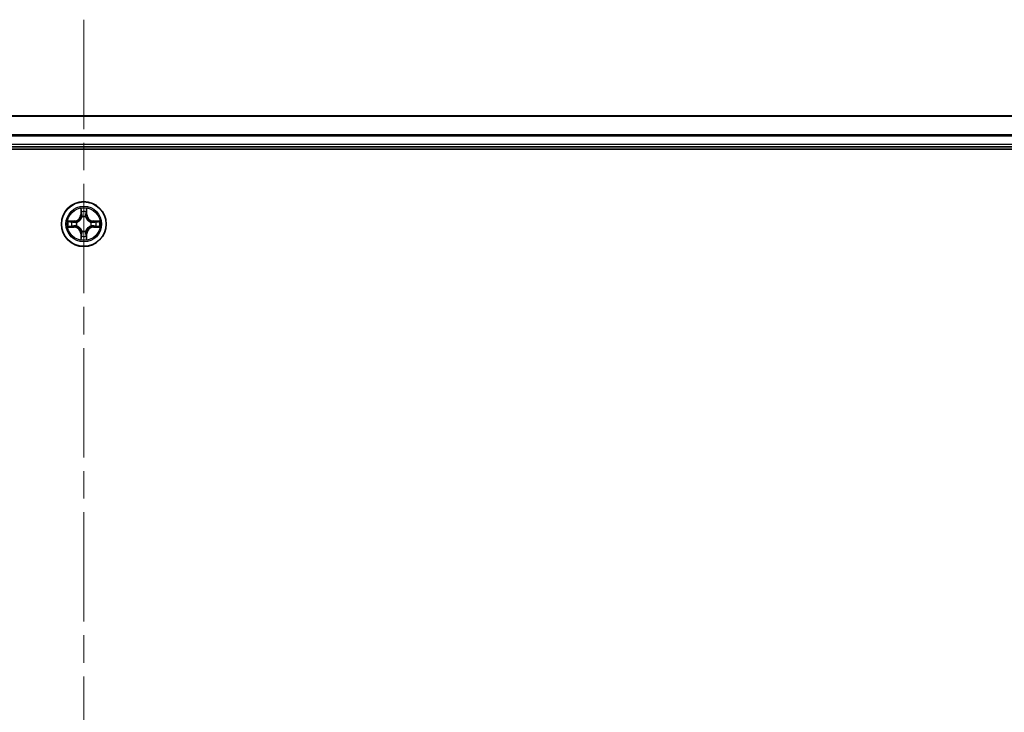
# Model space of a CAD drawing. Units: millimetres. Extents: x 36 to 9480, y 20 to 1425.
# Drawn here: x 1834 to 1961, y 1163 to 1253 of the extents above; entities that cross this region are included whole.
import ezdxf

# ---------------------------------------------------------------- set-up
doc = ezdxf.new("R2010")
doc.units = ezdxf.units.MM
doc.header["$LTSCALE"] = 2.5
doc.linetypes.add('CHAIN', pattern=[0.3543, 0.2362, -0.0295, 0.0591, -0.0295])
for name, color, linetype, lineweight in [('Centerline (ISO)', 131, 'Continuous', 18), ('Visible (ISO)', 7, 'Continuous', 35), ('Visible Narrow (ISO)', 7, 'Continuous', 25)]:
    doc.layers.add(name, color=color, linetype=linetype, lineweight=lineweight)

msp = doc.modelspace()

# ---------------------------------------------------------------- linework, layer by layer
at = {"layer": 'Centerline (ISO)', "linetype": 'CHAIN', "ltscale": 23.990969}
msp.add_line((1841.9242, 1253.1182), (1841.9242, 1072.7582), dxfattribs=at)
at = {"layer": 'Visible (ISO)'}
for p, q in [((2031.9242, 1240.6646), (1651.9242, 1240.6646)), ((1646.9242, 1236.3646), (2036.9242, 1236.3646)), ((1651.9242, 1236.6646), (2031.9242, 1236.6646))]:
    msp.add_line(p, q, dxfattribs=at)
msp.add_circle((1841.9242, 1226.6646), 2.9, dxfattribs=at)
at = {"layer": 'Visible Narrow (ISO)'}
for p, q in [((1651.9242, 1240.6182), (2031.9242, 1240.6182)), ((2031.9242, 1238.2245), (1651.9242, 1238.2245)), ((1651.9242, 1238.0709), (2031.9242, 1238.0709)), ((2031.9242, 1236.9646), (1651.9242, 1236.9646)), ((1841.5337, 1228.6873), (1841.5201, 1227.9077)), ((1841.5699, 1227.9069), (1841.5785, 1228.3969)), ((1842.2699, 1228.3969), (1842.2784, 1227.9069)), ((1842.3282, 1227.9077), (1842.3146, 1228.6873)), ((1840.681, 1227.0686), (1839.9015, 1227.055)), ((1840.1918, 1227.0102), (1840.6819, 1227.0188)), ((1840.6819, 1227.0188), (1840.681, 1227.0686)), ((1840.6819, 1227.0188), (1840.6831, 1226.9462)), ((1841.5699, 1227.9069), (1841.5201, 1227.9077)), ((1841.5699, 1227.9069), (1841.6426, 1227.9056)), ((1841.6831, 1227.5808), (1841.6777, 1227.6015)), ((1842.1707, 1227.6015), (1842.1653, 1227.5808)), ((1842.2784, 1227.9069), (1842.2058, 1227.9056)), ((1842.2784, 1227.9069), (1842.3282, 1227.9077)), ((1843.1665, 1227.0188), (1843.1653, 1226.9462)), ((1843.1665, 1227.0188), (1843.1674, 1227.0686)), ((1843.1665, 1227.0188), (1843.6566, 1227.0102)), ((1843.9469, 1227.055), (1843.1674, 1227.0686)), ((1839.9015, 1226.2741), (1840.681, 1226.2605)), ((1840.6819, 1226.3103), (1840.1918, 1226.3189)), ((1840.6819, 1226.3103), (1840.681, 1226.2605)), ((1840.6819, 1226.3103), (1840.6831, 1226.3829)), ((1840.9873, 1226.9111), (1841.0079, 1226.9057)), ((1841.0079, 1226.4234), (1840.9873, 1226.418)), ((1841.6777, 1225.7276), (1841.6831, 1225.7483)), ((1842.1653, 1225.7483), (1842.1707, 1225.7276)), ((1842.8405, 1226.9057), (1842.8611, 1226.9111)), ((1842.8611, 1226.418), (1842.8405, 1226.4234)), ((1843.1665, 1226.3103), (1843.1653, 1226.3829)), ((1843.6566, 1226.3189), (1843.1665, 1226.3103)), ((1843.1665, 1226.3103), (1843.1674, 1226.2605)), ((1843.1674, 1226.2605), (1843.9469, 1226.2741)), ((1841.5699, 1225.4222), (1841.5201, 1225.4214)), ((1841.5201, 1225.4214), (1841.5337, 1224.6418)), ((1841.5699, 1225.4222), (1841.6426, 1225.4235)), ((1841.5785, 1224.9322), (1841.5699, 1225.4222)), ((1842.2784, 1225.4222), (1842.2058, 1225.4235)), ((1842.2784, 1225.4222), (1842.2699, 1224.9322)), ((1842.2784, 1225.4222), (1842.3282, 1225.4214)), ((1842.3146, 1224.6418), (1842.3282, 1225.4214))]:
    msp.add_line(p, q, dxfattribs=at)
for radius in [2.8677, 2.3092, 2.1415]:
    msp.add_circle((1841.9242, 1226.6646), radius, dxfattribs=at)
for centre, radius, start, end in [((1841.9242, 1226.6646), 2.0601, 79.074582, 100.925418), ((1841.9242, 1226.6646), 1.6122, 79.692479, 100.307521), ((1841.9242, 1226.6646), 2.0601, 169.074582, 190.925418), ((1841.9242, 1226.6646), 1.6122, 169.692479, 190.307521), ((1840.6661, 1227.9227), 0.8542, 271, 359), ((1840.6661, 1227.9227), 0.904, 271, 359), ((1841.9242, 1226.6646), 0.9688, 75.258044, 104.741956), ((1841.9242, 1226.6646), 0.9475, 75.258044, 104.741956), ((1843.1823, 1227.9227), 0.904, 181, 269), ((1843.1823, 1227.9227), 0.8542, 181, 269), ((1841.9242, 1226.6646), 1.6122, 349.692479, 10.307521), ((1841.9242, 1226.6646), 2.0601, 349.074582, 10.925418), ((1840.6661, 1225.4064), 0.8542, 1, 89), ((1840.6661, 1225.4064), 0.904, 1, 89), ((1841.9242, 1226.6646), 0.9688, 165.258044, 194.741956), ((1841.9242, 1226.6646), 0.9475, 165.258044, 194.741956), ((1841.9242, 1226.6646), 0.9688, 255.258044, 284.741956), ((1841.9242, 1226.6646), 0.9475, 255.258044, 284.741956), ((1843.1823, 1225.4064), 0.904, 91, 179), ((1843.1823, 1225.4064), 0.8542, 91, 179), ((1841.9242, 1226.6646), 0.9475, 345.258044, 14.741956), ((1841.9242, 1226.6646), 0.9688, 345.258044, 14.741956), ((1841.9242, 1226.6646), 2.0601, 259.074582, 280.925418), ((1841.9242, 1226.6646), 1.6122, 259.692479, 280.307521)]:
    msp.add_arc(centre, radius, start, end, dxfattribs=at)
for centre, major_axis, ratio, start_param, end_param in [((1841.6283, 1228.3961), (-0.05, -0.002), 0.54850665, 4.7835784, 6.17876057), ((1841.6437, 1228.2066), (-0.0494, -0.008), 0.89574018, 4.73044269, 6.08586581), ((1842.2047, 1228.2066), (0.0494, -0.008), 0.89574018, 0.19731949, 1.55274262), ((1842.2201, 1228.3961), (0.05, -0.002), 0.54850665, 0.10442473, 1.4996069), ((1840.1927, 1226.9604), (0.002, 0.05), 0.54850665, 0.10442473, 1.4996069), ((1840.3821, 1226.945), (0.008, 0.0494), 0.89574018, 0.19731949, 1.55274262), ((1841.6891, 1227.5581), (-0.0492, 0.0091), 0.87684642, 5.10328313, 6.10089396), ((1841.6891, 1227.5581), (-0.0477, 0.0149), 0.41070123, 4.96449783, 6.18744952), ((1841.6924, 1227.9047), (-0.0494, -0.008), 0.89572054, 4.73483766, 6.08588361), ((1842.156, 1227.9047), (0.0494, -0.008), 0.89572054, 0.1973017, 1.54834765), ((1842.1593, 1227.5581), (0.0477, 0.0149), 0.41070123, 0.09573579, 1.31868747), ((1842.1593, 1227.5581), (0.0492, 0.0091), 0.87684641, 0.18229136, 1.17990219), ((1843.4663, 1226.945), (-0.008, 0.0494), 0.89574018, 4.73044269, 6.08586581), ((1843.6557, 1226.9604), (-0.002, 0.05), 0.54850665, 4.7835784, 6.17876057), ((1840.1927, 1226.3687), (0.002, -0.05), 0.54850665, 4.7835784, 6.17876057), ((1840.3821, 1226.3841), (0.008, -0.0494), 0.89574018, 4.73044269, 6.08586581), ((1840.684, 1226.8964), (0.008, 0.0494), 0.89572054, 0.1973017, 1.54834765), ((1840.684, 1226.4327), (0.008, -0.0494), 0.89572054, 4.73483766, 6.08588361), ((1841.0306, 1226.8997), (-0.0091, 0.0492), 0.87684641, 0.18229136, 1.17990219), ((1841.0306, 1226.4294), (-0.0091, -0.0492), 0.87684642, 5.10328313, 6.10089396), ((1841.0306, 1226.8997), (-0.0149, 0.0477), 0.41070123, 0.09573579, 1.31868747), ((1841.0306, 1226.4294), (-0.0149, -0.0477), 0.41070123, 4.96449783, 6.18744952), ((1841.6891, 1225.771), (-0.0492, -0.0091), 0.87684641, 0.18229136, 1.17990219), ((1841.6891, 1225.771), (-0.0477, -0.0149), 0.41070123, 0.09573579, 1.31868747), ((1842.1593, 1225.771), (0.0477, -0.0149), 0.41070123, 4.96449783, 6.18744952), ((1842.1593, 1225.771), (0.0492, -0.0091), 0.87684642, 5.10328313, 6.10089396), ((1842.8178, 1226.8997), (0.0091, 0.0492), 0.87684642, 5.10328313, 6.10089396), ((1842.8178, 1226.8997), (0.0149, 0.0477), 0.41070123, 4.96449783, 6.18744952), ((1842.8178, 1226.4294), (0.0149, -0.0477), 0.41070123, 0.09573579, 1.31868747), ((1842.8178, 1226.4294), (0.0091, -0.0492), 0.87684641, 0.18229136, 1.17990219), ((1843.1644, 1226.8964), (-0.008, 0.0494), 0.89572054, 4.73483766, 6.08588361), ((1843.1644, 1226.4327), (-0.008, -0.0494), 0.89572054, 0.1973017, 1.54834765), ((1843.4663, 1226.3841), (-0.008, -0.0494), 0.89574018, 0.19731949, 1.55274262), ((1843.6557, 1226.3687), (-0.002, -0.05), 0.54850665, 0.10442473, 1.4996069), ((1841.6283, 1224.933), (-0.05, 0.002), 0.54850665, 0.10442473, 1.4996069), ((1841.6437, 1225.1225), (-0.0494, 0.008), 0.89574018, 0.19731949, 1.55274262), ((1841.6924, 1225.4244), (-0.0494, 0.008), 0.89572054, 0.1973017, 1.54834765), ((1842.156, 1225.4244), (0.0494, 0.008), 0.89572054, 4.73483766, 6.08588361), ((1842.2047, 1225.1225), (0.0494, 0.008), 0.89574018, 4.73044269, 6.08586581), ((1842.2201, 1224.933), (0.05, 0.002), 0.54850665, 4.7835784, 6.17876057)]:
    msp.add_ellipse(centre, major_axis=major_axis, ratio=ratio, start_param=start_param, end_param=end_param, dxfattribs=at)
for points, knots in [([(1841.6237, 1228.4233), (1841.6233, 1228.4383), (1841.6212, 1228.4538), (1841.6127, 1228.4948), (1841.6045, 1228.5204), (1841.5864, 1228.5691), (1841.5767, 1228.5921), (1841.556, 1228.6393), (1841.5448, 1228.6634), (1841.5337, 1228.6873)], [0, 0, 0, 0, 0.0059340385, 0.0059340385, 0.0154285, 0.0154285, 0.0237449879, 0.0237449879, 0.0323943032, 0.0323943032, 0.0323943032, 0.0323943032]), ([(1841.5337, 1228.6873), (1841.5393, 1228.661), (1841.5449, 1228.6344), (1841.5552, 1228.5825), (1841.56, 1228.5572), (1841.569, 1228.5036), (1841.5731, 1228.4754), (1841.5773, 1228.4305), (1841.5783, 1228.4135), (1841.5785, 1228.3969)], [-0.0323943032, -0.0323943032, -0.0323943032, -0.0323943032, -0.0237449879, -0.0237449879, -0.0154285, -0.0154285, -0.0059340385, -0.0059340385, 0, 0, 0, 0]), ([(1841.5785, 1228.3969), (1841.5801, 1228.3566), (1841.5823, 1228.3197), (1841.5875, 1228.2558), (1841.5905, 1228.2287), (1841.5939, 1228.2075)], [0, 0, 0, 0, 0.014491423, 0.014491423, 0.0289828459, 0.0289828459, 0.0289828459, 0.0289828459]), ([(1841.6357, 1228.2507), (1841.6327, 1228.27), (1841.6301, 1228.2947), (1841.6261, 1228.3529), (1841.6246, 1228.3865), (1841.6237, 1228.4233)], [-0.0289828459, -0.0289828459, -0.0289828459, -0.0289828459, -0.014491423, -0.014491423, 0, 0, 0, 0]), ([(1841.6842, 1227.9488), (1841.6761, 1227.9991), (1841.668, 1228.0494), (1841.6519, 1228.1501), (1841.6438, 1228.2004), (1841.6357, 1228.2507)], [-0.0687798542, -0.0687798542, -0.0687798542, -0.0687798542, -0.0343899271, -0.0343899271, 0, 0, 0, 0]), ([(1842.2127, 1228.2507), (1842.2046, 1228.2004), (1842.1965, 1228.1501), (1842.1804, 1228.0494), (1842.1723, 1227.9991), (1842.1642, 1227.9488)], [-0.0687798542, -0.0687798542, -0.0687798542, -0.0687798542, -0.0343899271, -0.0343899271, 0, 0, 0, 0]), ([(1842.2247, 1228.4233), (1842.2238, 1228.3867), (1842.2224, 1228.3533), (1842.2183, 1228.295), (1842.2157, 1228.2701), (1842.2127, 1228.2507)], [-0.0289828459, -0.0289828459, -0.0289828459, -0.0289828459, -0.0145850634, -0.0145850634, 0, 0, 0, 0]), ([(1842.3146, 1228.6873), (1842.3012, 1228.6581), (1842.2875, 1228.6287), (1842.259, 1228.5622), (1842.2446, 1228.5254), (1842.2292, 1228.4668), (1842.2253, 1228.4446), (1842.2247, 1228.4233)], [-0.0003383294, -0.0003383294, -0.0003383294, -0.0003383294, 0.0102009359, 0.0102009359, 0.0236501899, 0.0236501899, 0.0320559737, 0.0320559737, 0.0320559737, 0.0320559737]), ([(1842.2545, 1228.2075), (1842.2579, 1228.2289), (1842.261, 1228.2562), (1842.2662, 1228.3202), (1842.2683, 1228.3568), (1842.2699, 1228.3969)], [0, 0, 0, 0, 0.0145850634, 0.0145850634, 0.0289828459, 0.0289828459, 0.0289828459, 0.0289828459]), ([(1842.2699, 1228.3969), (1842.2702, 1228.4203), (1842.2721, 1228.4447), (1842.2797, 1228.5092), (1842.2868, 1228.5496), (1842.3011, 1228.6228), (1842.3079, 1228.6552), (1842.3146, 1228.6873)], [-0.0320559737, -0.0320559737, -0.0320559737, -0.0320559737, -0.0236501899, -0.0236501899, -0.0102009359, -0.0102009359, 0.0003383294, 0.0003383294, 0.0003383294, 0.0003383294]), ([(1840.1918, 1227.0102), (1840.1684, 1227.0105), (1840.144, 1227.0125), (1840.0796, 1227.0201), (1840.0392, 1227.0272), (1839.9659, 1227.0414), (1839.9335, 1227.0482), (1839.9015, 1227.055)], [-0.0320559737, -0.0320559737, -0.0320559737, -0.0320559737, -0.0236501899, -0.0236501899, -0.0102009359, -0.0102009359, 0.0003383294, 0.0003383294, 0.0003383294, 0.0003383294]), ([(1839.9015, 1227.055), (1839.9306, 1227.0415), (1839.96, 1227.0279), (1840.0266, 1226.9993), (1840.0633, 1226.985), (1840.1219, 1226.9696), (1840.1442, 1226.9656), (1840.1655, 1226.9651)], [-0.0003383294, -0.0003383294, -0.0003383294, -0.0003383294, 0.0102009359, 0.0102009359, 0.0236501899, 0.0236501899, 0.0320559737, 0.0320559737, 0.0320559737, 0.0320559737]), ([(1840.1655, 1226.9651), (1840.202, 1226.9642), (1840.2354, 1226.9627), (1840.2938, 1226.9587), (1840.3186, 1226.9561), (1840.338, 1226.953)], [-0.0289828459, -0.0289828459, -0.0289828459, -0.0289828459, -0.0145850634, -0.0145850634, 0, 0, 0, 0]), ([(1840.3812, 1226.9948), (1840.3599, 1226.9982), (1840.3326, 1227.0013), (1840.2685, 1227.0065), (1840.2319, 1227.0086), (1840.1918, 1227.0102)], [0, 0, 0, 0, 0.0145850634, 0.0145850634, 0.0289828459, 0.0289828459, 0.0289828459, 0.0289828459]), ([(1840.338, 1226.953), (1840.3884, 1226.9449), (1840.4387, 1226.9369), (1840.5393, 1226.9207), (1840.5897, 1226.9127), (1840.64, 1226.9046)], [-0.0687798542, -0.0687798542, -0.0687798542, -0.0687798542, -0.0343899271, -0.0343899271, 0, 0, 0, 0]), ([(1840.6831, 1226.9462), (1840.6328, 1226.9543), (1840.5825, 1226.9624), (1840.4819, 1226.9786), (1840.4315, 1226.9867), (1840.3812, 1226.9948)], [0, 0, 0, 0, 0.0343899271, 0.0343899271, 0.0687798542, 0.0687798542, 0.0687798542, 0.0687798542]), ([(1841.0079, 1226.9057), (1841.0238, 1226.9108), (1841.0396, 1226.9164), (1841.1357, 1226.9529), (1841.2148, 1226.9946), (1841.3374, 1227.0825), (1841.3831, 1227.1211), (1841.4254, 1227.1634), (1841.4676, 1227.2056), (1841.5063, 1227.2513), (1841.5941, 1227.374), (1841.6358, 1227.4531), (1841.6723, 1227.5491), (1841.6779, 1227.565), (1841.6831, 1227.5808)], [-0.174866013, -0.174866013, -0.174866013, -0.174866013, -0.16940495, -0.16940495, -0.141674077, -0.141674077, -0.124342281, -0.124342281, -0.124342281, -0.107010485, -0.107010485, -0.079279611, -0.079279611, -0.073818549, -0.073818549, -0.073818549, -0.073818549]), ([(1841.6421, 1227.5749), (1841.6375, 1227.5597), (1841.6324, 1227.5447), (1841.5992, 1227.4534), (1841.5613, 1227.3785), (1841.4811, 1227.2635), (1841.4457, 1227.221), (1841.4067, 1227.182), (1841.3677, 1227.143), (1841.3253, 1227.1076), (1841.2103, 1227.0275), (1841.1353, 1226.9896), (1841.0441, 1226.9564), (1841.029, 1226.9513), (1841.0139, 1226.9466)], [0.073818549, 0.073818549, 0.073818549, 0.073818549, 0.079279611, 0.079279611, 0.107010485, 0.107010485, 0.124342281, 0.124342281, 0.124342281, 0.141674077, 0.141674077, 0.16940495, 0.16940495, 0.174866013, 0.174866013, 0.174866013, 0.174866013]), ([(1841.5939, 1228.2075), (1841.602, 1228.1572), (1841.6102, 1228.1069), (1841.6264, 1228.0062), (1841.6345, 1227.9559), (1841.6426, 1227.9056)], [0, 0, 0, 0, 0.0343899271, 0.0343899271, 0.0687798542, 0.0687798542, 0.0687798542, 0.0687798542]), ([(1841.6426, 1227.9056), (1841.6542, 1227.8372), (1841.6588, 1227.7675), (1841.6537, 1227.6564), (1841.6494, 1227.6161), (1841.6421, 1227.5749)], [0, 0, 0, 0, 0.0491206273, 0.0491206273, 0.0764653604, 0.0764653604, 0.0764653604, 0.0764653604]), ([(1841.6777, 1227.6015), (1841.6865, 1227.6448), (1841.6919, 1227.6871), (1841.6995, 1227.8037), (1841.6957, 1227.8769), (1841.6842, 1227.9488)], [-0.0764653604, -0.0764653604, -0.0764653604, -0.0764653604, -0.0491206273, -0.0491206273, 0, 0, 0, 0]), ([(1842.1642, 1227.9488), (1842.1527, 1227.8769), (1842.1489, 1227.8037), (1842.1565, 1227.6871), (1842.1619, 1227.6448), (1842.1707, 1227.6015)], [-0.0982412545, -0.0982412545, -0.0982412545, -0.0982412545, -0.0491206273, -0.0491206273, -0.0217758941, -0.0217758941, -0.0217758941, -0.0217758941]), ([(1842.1653, 1227.5808), (1842.1705, 1227.565), (1842.176, 1227.5491), (1842.2126, 1227.4531), (1842.2543, 1227.374), (1842.3421, 1227.2513), (1842.3808, 1227.2056), (1842.423, 1227.1634), (1842.4653, 1227.1211), (1842.511, 1227.0825), (1842.6336, 1226.9946), (1842.7127, 1226.9529), (1842.8087, 1226.9164), (1842.8246, 1226.9108), (1842.8405, 1226.9057)], [-0.174866013, -0.174866013, -0.174866013, -0.174866013, -0.16940495, -0.16940495, -0.141674077, -0.141674077, -0.124342281, -0.124342281, -0.124342281, -0.107010485, -0.107010485, -0.079279611, -0.079279611, -0.073818549, -0.073818549, -0.073818549, -0.073818549]), ([(1842.2062, 1227.5749), (1842.199, 1227.6161), (1842.1947, 1227.6564), (1842.1896, 1227.7675), (1842.1942, 1227.8372), (1842.2058, 1227.9056)], [0.0217758941, 0.0217758941, 0.0217758941, 0.0217758941, 0.0491206273, 0.0491206273, 0.0982412545, 0.0982412545, 0.0982412545, 0.0982412545]), ([(1842.2058, 1227.9056), (1842.2139, 1227.9559), (1842.222, 1228.0062), (1842.2382, 1228.1069), (1842.2463, 1228.1572), (1842.2545, 1228.2075)], [0, 0, 0, 0, 0.0343899271, 0.0343899271, 0.0687798542, 0.0687798542, 0.0687798542, 0.0687798542]), ([(1842.8345, 1226.9466), (1842.8194, 1226.9513), (1842.8043, 1226.9564), (1842.7131, 1226.9896), (1842.6381, 1227.0275), (1842.5231, 1227.1076), (1842.4807, 1227.143), (1842.4417, 1227.182), (1842.4027, 1227.221), (1842.3673, 1227.2635), (1842.2871, 1227.3785), (1842.2492, 1227.4534), (1842.216, 1227.5447), (1842.2109, 1227.5597), (1842.2062, 1227.5749)], [0.073818549, 0.073818549, 0.073818549, 0.073818549, 0.079279611, 0.079279611, 0.107010485, 0.107010485, 0.124342281, 0.124342281, 0.124342281, 0.141674077, 0.141674077, 0.16940495, 0.16940495, 0.174866013, 0.174866013, 0.174866013, 0.174866013]), ([(1843.4672, 1226.9948), (1843.4168, 1226.9867), (1843.3665, 1226.9786), (1843.2659, 1226.9624), (1843.2156, 1226.9543), (1843.1653, 1226.9462)], [0, 0, 0, 0, 0.0343899271, 0.0343899271, 0.0687798542, 0.0687798542, 0.0687798542, 0.0687798542]), ([(1843.2084, 1226.9046), (1843.2587, 1226.9127), (1843.3091, 1226.9207), (1843.4097, 1226.9369), (1843.46, 1226.9449), (1843.5104, 1226.953)], [-0.0687798542, -0.0687798542, -0.0687798542, -0.0687798542, -0.0343899271, -0.0343899271, 0, 0, 0, 0]), ([(1843.6566, 1227.0102), (1843.6162, 1227.0086), (1843.5794, 1227.0065), (1843.5154, 1227.0013), (1843.4884, 1226.9982), (1843.4672, 1226.9948)], [0, 0, 0, 0, 0.014491423, 0.014491423, 0.0289828459, 0.0289828459, 0.0289828459, 0.0289828459]), ([(1843.5104, 1226.953), (1843.5296, 1226.9561), (1843.5543, 1226.9586), (1843.6126, 1226.9627), (1843.6461, 1226.9642), (1843.6829, 1226.9651)], [-0.0289828459, -0.0289828459, -0.0289828459, -0.0289828459, -0.014491423, -0.014491423, 0, 0, 0, 0]), ([(1843.9469, 1227.055), (1843.9206, 1227.0495), (1843.8941, 1227.0439), (1843.8422, 1227.0335), (1843.8168, 1227.0287), (1843.7633, 1227.0197), (1843.7351, 1227.0157), (1843.6901, 1227.0115), (1843.6731, 1227.0104), (1843.6566, 1227.0102)], [-0.0323943032, -0.0323943032, -0.0323943032, -0.0323943032, -0.0237449879, -0.0237449879, -0.0154285, -0.0154285, -0.0059340385, -0.0059340385, 0, 0, 0, 0]), ([(1843.6829, 1226.9651), (1843.698, 1226.9655), (1843.7135, 1226.9676), (1843.7544, 1226.9761), (1843.78, 1226.9842), (1843.8287, 1227.0023), (1843.8517, 1227.012), (1843.8989, 1227.0328), (1843.923, 1227.0439), (1843.9469, 1227.055)], [0, 0, 0, 0, 0.0059340385, 0.0059340385, 0.0154285, 0.0154285, 0.0237449879, 0.0237449879, 0.0323943032, 0.0323943032, 0.0323943032, 0.0323943032]), ([(1840.1655, 1226.364), (1840.1504, 1226.3636), (1840.1349, 1226.3615), (1840.094, 1226.353), (1840.0684, 1226.3449), (1840.0197, 1226.3268), (1839.9966, 1226.3171), (1839.9495, 1226.2963), (1839.9254, 1226.2852), (1839.9015, 1226.2741)], [0, 0, 0, 0, 0.0059340385, 0.0059340385, 0.0154285, 0.0154285, 0.0237449879, 0.0237449879, 0.0323943032, 0.0323943032, 0.0323943032, 0.0323943032]), ([(1839.9015, 1226.2741), (1839.9278, 1226.2796), (1839.9543, 1226.2852), (1840.0062, 1226.2956), (1840.0316, 1226.3004), (1840.0851, 1226.3094), (1840.1133, 1226.3134), (1840.1583, 1226.3176), (1840.1753, 1226.3187), (1840.1918, 1226.3189)], [-0.0323943032, -0.0323943032, -0.0323943032, -0.0323943032, -0.0237449879, -0.0237449879, -0.0154285, -0.0154285, -0.0059340385, -0.0059340385, 0, 0, 0, 0]), ([(1840.338, 1226.3761), (1840.3188, 1226.373), (1840.2941, 1226.3705), (1840.2358, 1226.3664), (1840.2023, 1226.3649), (1840.1655, 1226.364)], [-0.0289828459, -0.0289828459, -0.0289828459, -0.0289828459, -0.014491423, -0.014491423, 0, 0, 0, 0]), ([(1840.1918, 1226.3189), (1840.2322, 1226.3205), (1840.269, 1226.3226), (1840.3329, 1226.3278), (1840.36, 1226.3309), (1840.3812, 1226.3343)], [0, 0, 0, 0, 0.014491423, 0.014491423, 0.0289828459, 0.0289828459, 0.0289828459, 0.0289828459]), ([(1840.64, 1226.4245), (1840.5897, 1226.4164), (1840.5393, 1226.4084), (1840.4387, 1226.3922), (1840.3884, 1226.3842), (1840.338, 1226.3761)], [-0.0687798542, -0.0687798542, -0.0687798542, -0.0687798542, -0.0343899271, -0.0343899271, 0, 0, 0, 0]), ([(1840.3812, 1226.3343), (1840.4315, 1226.3424), (1840.4819, 1226.3505), (1840.5825, 1226.3667), (1840.6328, 1226.3748), (1840.6831, 1226.3829)], [0, 0, 0, 0, 0.0343899271, 0.0343899271, 0.0687798542, 0.0687798542, 0.0687798542, 0.0687798542]), ([(1840.64, 1226.9046), (1840.7119, 1226.8931), (1840.785, 1226.8892), (1840.9017, 1226.8968), (1840.944, 1226.9023), (1840.9873, 1226.9111)], [-0.0982412545, -0.0982412545, -0.0982412545, -0.0982412545, -0.0491206273, -0.0491206273, -0.0217758941, -0.0217758941, -0.0217758941, -0.0217758941]), ([(1840.9873, 1226.418), (1840.944, 1226.4268), (1840.9017, 1226.4323), (1840.785, 1226.4399), (1840.7119, 1226.436), (1840.64, 1226.4245)], [-0.0764653604, -0.0764653604, -0.0764653604, -0.0764653604, -0.0491206273, -0.0491206273, 0, 0, 0, 0]), ([(1841.0139, 1226.9466), (1840.9727, 1226.9393), (1840.9324, 1226.9351), (1840.8212, 1226.9299), (1840.7515, 1226.9345), (1840.6831, 1226.9462)], [0.0217758941, 0.0217758941, 0.0217758941, 0.0217758941, 0.0491206273, 0.0491206273, 0.0982412545, 0.0982412545, 0.0982412545, 0.0982412545]), ([(1840.6831, 1226.3829), (1840.7515, 1226.3946), (1840.8212, 1226.3992), (1840.9324, 1226.394), (1840.9727, 1226.3898), (1841.0139, 1226.3825)], [0, 0, 0, 0, 0.0491206273, 0.0491206273, 0.0764653604, 0.0764653604, 0.0764653604, 0.0764653604]), ([(1841.6831, 1225.7483), (1841.6779, 1225.7641), (1841.6723, 1225.78), (1841.6358, 1225.876), (1841.5941, 1225.9551), (1841.5063, 1226.0778), (1841.4676, 1226.1235), (1841.4254, 1226.1657), (1841.3831, 1226.208), (1841.3374, 1226.2466), (1841.2148, 1226.3345), (1841.1357, 1226.3762), (1841.0396, 1226.4127), (1841.0238, 1226.4183), (1841.0079, 1226.4234)], [-0.174866013, -0.174866013, -0.174866013, -0.174866013, -0.16940495, -0.16940495, -0.141674077, -0.141674077, -0.124342281, -0.124342281, -0.124342281, -0.107010485, -0.107010485, -0.079279611, -0.079279611, -0.073818549, -0.073818549, -0.073818549, -0.073818549]), ([(1841.0139, 1226.3825), (1841.029, 1226.3778), (1841.0441, 1226.3727), (1841.1353, 1226.3395), (1841.2103, 1226.3016), (1841.3253, 1226.2215), (1841.3677, 1226.1861), (1841.4067, 1226.1471), (1841.4457, 1226.1081), (1841.4811, 1226.0656), (1841.5613, 1225.9506), (1841.5992, 1225.8757), (1841.6324, 1225.7844), (1841.6375, 1225.7694), (1841.6421, 1225.7542)], [0.073818549, 0.073818549, 0.073818549, 0.073818549, 0.079279611, 0.079279611, 0.107010485, 0.107010485, 0.124342281, 0.124342281, 0.124342281, 0.141674077, 0.141674077, 0.16940495, 0.16940495, 0.174866013, 0.174866013, 0.174866013, 0.174866013]), ([(1841.6421, 1225.7542), (1841.6494, 1225.713), (1841.6537, 1225.6727), (1841.6588, 1225.5616), (1841.6542, 1225.4919), (1841.6426, 1225.4235)], [0.0217758941, 0.0217758941, 0.0217758941, 0.0217758941, 0.0491206273, 0.0491206273, 0.0982412545, 0.0982412545, 0.0982412545, 0.0982412545]), ([(1841.6842, 1225.3803), (1841.6957, 1225.4522), (1841.6995, 1225.5254), (1841.6919, 1225.642), (1841.6865, 1225.6843), (1841.6777, 1225.7276)], [-0.0982412545, -0.0982412545, -0.0982412545, -0.0982412545, -0.0491206273, -0.0491206273, -0.0217758941, -0.0217758941, -0.0217758941, -0.0217758941]), ([(1842.1707, 1225.7276), (1842.1619, 1225.6843), (1842.1565, 1225.642), (1842.1489, 1225.5254), (1842.1527, 1225.4522), (1842.1642, 1225.3803)], [-0.0764653604, -0.0764653604, -0.0764653604, -0.0764653604, -0.0491206273, -0.0491206273, 0, 0, 0, 0]), ([(1842.8405, 1226.4234), (1842.8246, 1226.4183), (1842.8087, 1226.4127), (1842.7127, 1226.3762), (1842.6336, 1226.3345), (1842.511, 1226.2466), (1842.4653, 1226.208), (1842.423, 1226.1657), (1842.3808, 1226.1235), (1842.3421, 1226.0778), (1842.2543, 1225.9551), (1842.2126, 1225.876), (1842.176, 1225.78), (1842.1705, 1225.7641), (1842.1653, 1225.7483)], [-0.174866013, -0.174866013, -0.174866013, -0.174866013, -0.16940495, -0.16940495, -0.141674077, -0.141674077, -0.124342281, -0.124342281, -0.124342281, -0.107010485, -0.107010485, -0.079279611, -0.079279611, -0.073818549, -0.073818549, -0.073818549, -0.073818549]), ([(1842.2058, 1225.4235), (1842.1942, 1225.4919), (1842.1896, 1225.5616), (1842.1947, 1225.6727), (1842.199, 1225.713), (1842.2062, 1225.7542)], [0, 0, 0, 0, 0.0491206273, 0.0491206273, 0.0764653604, 0.0764653604, 0.0764653604, 0.0764653604]), ([(1842.2062, 1225.7542), (1842.2109, 1225.7694), (1842.216, 1225.7844), (1842.2492, 1225.8757), (1842.2871, 1225.9506), (1842.3673, 1226.0656), (1842.4027, 1226.1081), (1842.4417, 1226.1471), (1842.4807, 1226.1861), (1842.5231, 1226.2215), (1842.6381, 1226.3016), (1842.7131, 1226.3395), (1842.8043, 1226.3727), (1842.8194, 1226.3778), (1842.8345, 1226.3825)], [0.073818549, 0.073818549, 0.073818549, 0.073818549, 0.079279611, 0.079279611, 0.107010485, 0.107010485, 0.124342281, 0.124342281, 0.124342281, 0.141674077, 0.141674077, 0.16940495, 0.16940495, 0.174866013, 0.174866013, 0.174866013, 0.174866013]), ([(1843.1653, 1226.9462), (1843.0969, 1226.9345), (1843.0272, 1226.9299), (1842.916, 1226.9351), (1842.8757, 1226.9393), (1842.8345, 1226.9466)], [0, 0, 0, 0, 0.0491206273, 0.0491206273, 0.0764653604, 0.0764653604, 0.0764653604, 0.0764653604]), ([(1842.8345, 1226.3825), (1842.8757, 1226.3898), (1842.916, 1226.394), (1843.0272, 1226.3992), (1843.0969, 1226.3946), (1843.1653, 1226.3829)], [0.0217758941, 0.0217758941, 0.0217758941, 0.0217758941, 0.0491206273, 0.0491206273, 0.0982412545, 0.0982412545, 0.0982412545, 0.0982412545]), ([(1842.8611, 1226.9111), (1842.9044, 1226.9023), (1842.9467, 1226.8968), (1843.0634, 1226.8892), (1843.1365, 1226.8931), (1843.2084, 1226.9046)], [-0.0764653604, -0.0764653604, -0.0764653604, -0.0764653604, -0.0491206273, -0.0491206273, 0, 0, 0, 0]), ([(1843.2084, 1226.4245), (1843.1365, 1226.436), (1843.0634, 1226.4399), (1842.9467, 1226.4323), (1842.9044, 1226.4268), (1842.8611, 1226.418)], [-0.0982412545, -0.0982412545, -0.0982412545, -0.0982412545, -0.0491206273, -0.0491206273, -0.0217758941, -0.0217758941, -0.0217758941, -0.0217758941]), ([(1843.1653, 1226.3829), (1843.2156, 1226.3748), (1843.2659, 1226.3667), (1843.3665, 1226.3505), (1843.4168, 1226.3424), (1843.4672, 1226.3343)], [0, 0, 0, 0, 0.0343899271, 0.0343899271, 0.0687798542, 0.0687798542, 0.0687798542, 0.0687798542]), ([(1843.5104, 1226.3761), (1843.46, 1226.3842), (1843.4097, 1226.3922), (1843.3091, 1226.4084), (1843.2587, 1226.4164), (1843.2084, 1226.4245)], [-0.0687798542, -0.0687798542, -0.0687798542, -0.0687798542, -0.0343899271, -0.0343899271, 0, 0, 0, 0]), ([(1843.4672, 1226.3343), (1843.4885, 1226.3309), (1843.5158, 1226.3278), (1843.5799, 1226.3226), (1843.6165, 1226.3205), (1843.6566, 1226.3189)], [0, 0, 0, 0, 0.0145850634, 0.0145850634, 0.0289828459, 0.0289828459, 0.0289828459, 0.0289828459]), ([(1843.6829, 1226.364), (1843.6464, 1226.3649), (1843.613, 1226.3664), (1843.5546, 1226.3704), (1843.5298, 1226.373), (1843.5104, 1226.3761)], [-0.0289828459, -0.0289828459, -0.0289828459, -0.0289828459, -0.0145850634, -0.0145850634, 0, 0, 0, 0]), ([(1843.6566, 1226.3189), (1843.68, 1226.3186), (1843.7044, 1226.3166), (1843.7688, 1226.309), (1843.8092, 1226.3019), (1843.8825, 1226.2877), (1843.9149, 1226.2809), (1843.9469, 1226.2741)], [-0.0320559737, -0.0320559737, -0.0320559737, -0.0320559737, -0.0236501899, -0.0236501899, -0.0102009359, -0.0102009359, 0.0003383294, 0.0003383294, 0.0003383294, 0.0003383294]), ([(1843.9469, 1226.2741), (1843.9178, 1226.2876), (1843.8884, 1226.3012), (1843.8218, 1226.3298), (1843.7851, 1226.3441), (1843.7265, 1226.3595), (1843.7042, 1226.3635), (1843.6829, 1226.364)], [-0.0003383294, -0.0003383294, -0.0003383294, -0.0003383294, 0.0102009359, 0.0102009359, 0.0236501899, 0.0236501899, 0.0320559737, 0.0320559737, 0.0320559737, 0.0320559737]), ([(1841.5785, 1224.9322), (1841.5782, 1224.9088), (1841.5763, 1224.8844), (1841.5687, 1224.8199), (1841.5616, 1224.7795), (1841.5473, 1224.7063), (1841.5405, 1224.6739), (1841.5337, 1224.6418)], [-0.0320559737, -0.0320559737, -0.0320559737, -0.0320559737, -0.0236501899, -0.0236501899, -0.0102009359, -0.0102009359, 0.0003383294, 0.0003383294, 0.0003383294, 0.0003383294]), ([(1841.5337, 1224.6418), (1841.5472, 1224.671), (1841.5608, 1224.7004), (1841.5894, 1224.7669), (1841.6038, 1224.8037), (1841.6192, 1224.8623), (1841.6231, 1224.8845), (1841.6237, 1224.9058)], [-0.0003383294, -0.0003383294, -0.0003383294, -0.0003383294, 0.0102009359, 0.0102009359, 0.0236501899, 0.0236501899, 0.0320559737, 0.0320559737, 0.0320559737, 0.0320559737]), ([(1841.5939, 1225.1216), (1841.5905, 1225.1003), (1841.5874, 1225.0729), (1841.5822, 1225.0089), (1841.5801, 1224.9723), (1841.5785, 1224.9322)], [0, 0, 0, 0, 0.0145850634, 0.0145850634, 0.0289828459, 0.0289828459, 0.0289828459, 0.0289828459]), ([(1841.6426, 1225.4235), (1841.6345, 1225.3732), (1841.6264, 1225.3229), (1841.6102, 1225.2222), (1841.602, 1225.1719), (1841.5939, 1225.1216)], [0, 0, 0, 0, 0.0343899271, 0.0343899271, 0.0687798542, 0.0687798542, 0.0687798542, 0.0687798542]), ([(1841.6237, 1224.9058), (1841.6246, 1224.9424), (1841.626, 1224.9758), (1841.6301, 1225.0341), (1841.6327, 1225.059), (1841.6357, 1225.0784)], [-0.0289828459, -0.0289828459, -0.0289828459, -0.0289828459, -0.0145850634, -0.0145850634, 0, 0, 0, 0]), ([(1841.6357, 1225.0784), (1841.6438, 1225.1287), (1841.6519, 1225.179), (1841.668, 1225.2797), (1841.6761, 1225.33), (1841.6842, 1225.3803)], [-0.0687798542, -0.0687798542, -0.0687798542, -0.0687798542, -0.0343899271, -0.0343899271, 0, 0, 0, 0]), ([(1842.1642, 1225.3803), (1842.1723, 1225.33), (1842.1804, 1225.2797), (1842.1965, 1225.179), (1842.2046, 1225.1287), (1842.2127, 1225.0784)], [-0.0687798542, -0.0687798542, -0.0687798542, -0.0687798542, -0.0343899271, -0.0343899271, 0, 0, 0, 0]), ([(1842.2545, 1225.1216), (1842.2463, 1225.1719), (1842.2382, 1225.2222), (1842.222, 1225.3229), (1842.2139, 1225.3732), (1842.2058, 1225.4235)], [0, 0, 0, 0, 0.0343899271, 0.0343899271, 0.0687798542, 0.0687798542, 0.0687798542, 0.0687798542]), ([(1842.2127, 1225.0784), (1842.2157, 1225.0591), (1842.2183, 1225.0344), (1842.2223, 1224.9762), (1842.2238, 1224.9426), (1842.2247, 1224.9058)], [-0.0289828459, -0.0289828459, -0.0289828459, -0.0289828459, -0.014491423, -0.014491423, 0, 0, 0, 0]), ([(1842.2247, 1224.9058), (1842.2251, 1224.8908), (1842.2272, 1224.8753), (1842.2357, 1224.8343), (1842.2439, 1224.8087), (1842.262, 1224.76), (1842.2717, 1224.737), (1842.2924, 1224.6898), (1842.3036, 1224.6657), (1842.3146, 1224.6418)], [0, 0, 0, 0, 0.0059340385, 0.0059340385, 0.0154285, 0.0154285, 0.0237449879, 0.0237449879, 0.0323943032, 0.0323943032, 0.0323943032, 0.0323943032]), ([(1842.2699, 1224.9322), (1842.2683, 1224.9725), (1842.2661, 1225.0094), (1842.2609, 1225.0733), (1842.2579, 1225.1004), (1842.2545, 1225.1216)], [0, 0, 0, 0, 0.014491423, 0.014491423, 0.0289828459, 0.0289828459, 0.0289828459, 0.0289828459]), ([(1842.3146, 1224.6418), (1842.3091, 1224.6681), (1842.3035, 1224.6947), (1842.2932, 1224.7466), (1842.2883, 1224.7719), (1842.2794, 1224.8255), (1842.2753, 1224.8537), (1842.2711, 1224.8986), (1842.2701, 1224.9156), (1842.2699, 1224.9322)], [-0.0323943032, -0.0323943032, -0.0323943032, -0.0323943032, -0.0237449879, -0.0237449879, -0.0154285, -0.0154285, -0.0059340385, -0.0059340385, 0, 0, 0, 0])]:
    msp.add_open_spline(points, degree=3, knots=knots, dxfattribs=at)

doc.saveas('drawing.dxf')
